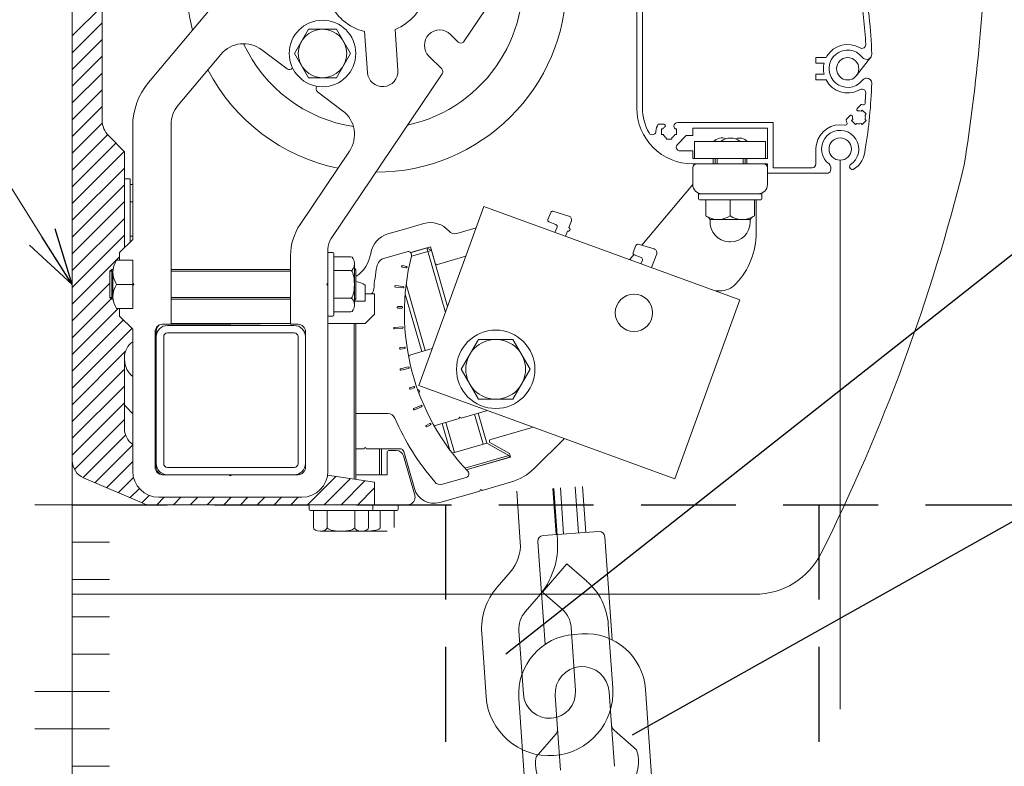
# Model space of a CAD drawing. Extents: x 0 to 1980, y 0 to 3205.
# Drawn here: x 426 to 690, y 2029 to 2229 of the extents above; entities that cross this region are included whole.
import ezdxf

# ---------------------------------------------------------------- set-up
doc = ezdxf.new("R2010")
doc.units = 0
doc.linetypes.add('HIDDEN', pattern=[9.525, 6.35, -3.175])
doc.layers.add('YKK_A1', color=4, linetype='CONTINUOUS', lineweight=30)
doc.layers.add('YKK_D', color=6, linetype='CONTINUOUS', lineweight=13)

msp = doc.modelspace()

# ---------------------------------------------------------------- linework, layer by layer
at = {"layer": 'YKK_A1', "color": 1, "linetype": 'Continuous'}
for p, q in [((440, 2224.86), (448, 2232.86)), ((440, 2220.37), (448, 2228.37)), ((440, 2215.88), (448, 2223.88)), ((440, 2211.39), (448, 2219.39)), ((440, 2206.9), (448, 2214.9)), ((440, 2202.41), (448, 2210.41)), ((440, 2197.92), (448, 2205.92)), ((440, 2193.43), (448.06, 2201.48)), ((440, 2188.94), (449.44, 2198.38)), ((440, 2184.45), (451.69, 2196.13)), ((440, 2179.96), (453.93, 2193.89)), ((440, 2175.47), (454, 2189.47)), ((440, 2170.98), (454, 2184.98)), ((440, 2166.48), (454, 2180.48)), ((440, 2161.99), (454, 2175.99)), ((440, 2157.5), (454, 2171.5)), ((440, 2153.01), (452.7, 2165.72)), ((440, 2148.52), (450.1, 2158.63)), ((440, 2144.03), (450.44, 2154.48)), ((440, 2139.54), (452.28, 2151.82)), ((440, 2135.05), (453.73, 2148.79)), ((440, 2130.56), (455.98, 2146.54)), ((440, 2126.07), (454.22, 2140.3)), ((440, 2121.58), (454, 2135.58)), ((440, 2117.09), (454, 2131.09)), ((440, 2112.6), (454, 2126.6)), ((440.61, 2108.73), (454, 2122.11)), ((442.95, 2106.57), (454.29, 2117.92)), ((446.1, 2105.23), (456.2, 2115.34)), ((449.25, 2103.89), (456.2, 2110.85)), ((452.4, 2102.55), (456.42, 2106.58)), ((503.05, 2099.32), (510.64, 2106.91)), ((507.54, 2099.32), (514.53, 2106.32)), ((512.03, 2099.32), (518.43, 2105.72)), ((455.55, 2101.21), (457.99, 2103.65)), ((516.52, 2099.32), (521, 2103.8)), ((458.7, 2099.87), (460.63, 2101.81)), ((462.64, 2099.32), (464.64, 2101.32)), ((467.13, 2099.32), (469.13, 2101.32)), ((471.62, 2099.32), (473.62, 2101.32)), ((476.11, 2099.32), (478.11, 2101.32)), ((480.6, 2099.32), (482.6, 2101.32)), ((485.09, 2099.32), (487.09, 2101.32)), ((489.58, 2099.32), (491.58, 2101.32)), ((494.07, 2099.32), (496.07, 2101.32)), ((498.56, 2099.32), (500.56, 2101.32))]:
    msp.add_line(p, q, dxfattribs=at)
at = {"layer": 'YKK_A1'}
for p, q in [((556.16, 2059.37), (743.98, 2207.56)), ((590.07, 2037.67), (743.98, 2124))]:
    msp.add_line(p, q, dxfattribs=at)
at = {"layer": 'YKK_A1', "lineweight": 9}
msp.add_line((440, 2039.32), (430, 2039.32), dxfattribs=at)
for points in [[(440, 2075.32), (440, 2332.32)], [(460.41, 2212.34), (497.25, 2256.24)], [(591.27, 2238.07), (591.27, 2205.57)], [(592.77, 2235.24), (592.77, 2205.57)], [(544.95, 2223.36), (550.93, 2232.23)], [(499.55, 2220.15), (503.3, 2226.65)], [(503.3, 2226.65), (510.81, 2226.65)], [(514.56, 2220.15), (510.81, 2226.65)], [(527.26, 2215.67), (526.5, 2226.62)], [(519.08, 2215.09), (518.32, 2226.05)], [(541.37, 2225.25), (543.41, 2223.21)], [(468.37, 2206.27), (479.82, 2219.92)], [(490.76, 2221.16), (497.57, 2216.04)], [(503.3, 2213.65), (499.55, 2220.15)], [(510.81, 2213.65), (514.56, 2220.15)], [(535.57, 2219.45), (539.01, 2216.01)], [(642, 2219.07), (639.27, 2219.07)], [(639.27, 2219.07), (639.27, 2217.57)], [(650.14, 2214.23), (653.92, 2219.1)], [(499.03, 2216.31), (498.97, 2216.23)], [(639.27, 2217.57), (641.44, 2217.57)], [(503.3, 2213.65), (510.81, 2213.65)], [(509.35, 2170.59), (539.13, 2214.74)], [(639.27, 2214.57), (641.44, 2214.57)], [(639.27, 2213.07), (639.27, 2214.57)], [(505.58, 2211.38), (505.52, 2211.3)], [(642, 2213.07), (639.27, 2213.07)], [(505.71, 2209.9), (512.45, 2204.83)], [(650.28, 2205.4), (651.38, 2206.51)], [(647.33, 2202.45), (648.44, 2203.56)], [(648.85, 2203.58), (648.68, 2203.63)], [(650.26, 2204.98), (650.21, 2205.16)], [(651.36, 2204.72), (651.65, 2205.01)], [(651.65, 2205.01), (652.71, 2203.95)], [(652.71, 2203.95), (652.42, 2203.65)], [(456.2, 2170.32), (456.2, 2200.77)], [(466.5, 2147.62), (466.5, 2201.13)], [(597.03, 2201.2), (598.61, 2201.2)], [(598.91, 2200.92), (598.82, 2201.08)], [(627.77, 2201.67), (602.23, 2201.67)], [(627.77, 2201.67), (627.77, 2189.57)], [(648.83, 2202.18), (649.12, 2202.48)], [(649.88, 2201.12), (648.83, 2202.18)], [(650.18, 2201.42), (649.88, 2201.12)], [(651.65, 2201.12), (651.36, 2201.42)], [(652.71, 2202.18), (651.65, 2201.12)], [(652.42, 2202.48), (652.71, 2202.18)], [(597.9, 2198.45), (597.9, 2199.95)], [(597.9, 2199.95), (598.33, 2199.95)], [(598.33, 2198.45), (597.9, 2198.45)], [(599.15, 2197.2), (599.15, 2197.62)], [(600.65, 2197.62), (600.65, 2197.2)], [(601.49, 2199.95), (601.9, 2199.95)], [(601.9, 2198.45), (601.49, 2198.45)], [(601.9, 2199.95), (601.9, 2198.45)], [(604.53, 2198.17), (602.13, 2195.77)], [(606.27, 2198.17), (604.53, 2198.17)], [(626.27, 2200.17), (606.27, 2200.17)], [(606.27, 2198.17), (606.27, 2200.17)], [(626.27, 2192.07), (626.27, 2200.17)], [(600.65, 2197.2), (599.15, 2197.2)], [(606.77, 2196.57), (606.77, 2192.07)], [(606.77, 2196.57), (625.77, 2196.57)], [(625.77, 2196.57), (625.77, 2192.07)], [(501.06, 2174.39), (514.26, 2193.96)], [(606.27, 2194.07), (602.84, 2194.07)], [(606.27, 2194.07), (606.27, 2192.07)], [(639.27, 2194.57), (639.27, 2190.57)], [(606.27, 2192.07), (611.77, 2192.07)], [(611.77, 2190.57), (606.27, 2190.57)], [(606.27, 2190.57), (611.77, 2190.57)], [(625.77, 2192.07), (606.77, 2192.07)], [(625.27, 2190.57), (607.27, 2190.57)], [(611.77, 2190.57), (611.77, 2192.07)], [(612.27, 2192.07), (612.27, 2190.57)], [(612.77, 2192.07), (612.77, 2190.57)], [(619.77, 2192.07), (619.77, 2190.57)], [(620.27, 2192.07), (620.27, 2190.57)], [(620.77, 2192.07), (626.27, 2192.07)], [(620.77, 2190.57), (620.77, 2192.07)], [(620.77, 2190.57), (626.27, 2190.57)], [(626.27, 2190.57), (626.27, 2188.07)], [(645.77, 2191.57), (645.77, 2044.57)], [(606.27, 2189.57), (606.27, 2185.07)], [(626.27, 2189.57), (626.27, 2185.07)], [(642.24, 2188.07), (626.27, 2188.07)], [(626.27, 2188.07), (642.24, 2188.07)], [(627.77, 2189.57), (638.27, 2189.57)], [(454, 2168.12), (454, 2186.62)], [(454, 2186.62), (455.5, 2186.62)], [(455.5, 2169.62), (455.5, 2186.62)], [(455.5, 2169.62), (455.5, 2185.06)], [(456.2, 2185.06), (455.5, 2185.06)], [(606.27, 2185.1), (592.58, 2168.79)], [(624.77, 2182.57), (607.77, 2182.57)], [(607.77, 2181.26), (607.77, 2182.57)], [(623.77, 2182.57), (608.77, 2182.57)], [(624.77, 2181.26), (624.77, 2182.57)], [(456.2, 2180.44), (455.5, 2180.44)], [(532.87, 2131.23), (550.31, 2179.16)], [(550.31, 2179.16), (618.91, 2154.2)], [(608.07, 2180.97), (624.47, 2180.97)], [(609.77, 2180.97), (609.77, 2176.67)], [(616.27, 2180.97), (616.27, 2176.67)], [(616.27, 2180.97), (616.27, 2176.67)], [(622.77, 2180.97), (622.77, 2176.67)], [(623.27, 2180.97), (623.27, 2172.19)], [(567.46, 2175.69), (568.19, 2177.59)], [(568.8, 2177.89), (573.09, 2176.63)], [(529.39, 2173.22), (534.2, 2174.6)], [(569.61, 2174.32), (567.74, 2175.04)], [(573.05, 2173.52), (573.74, 2175.31)], [(616.27, 2175.67), (610.86, 2175.67)], [(616.27, 2175.67), (621.68, 2175.67)], [(524.59, 2171.84), (529.39, 2173.22)], [(543.03, 2171.93), (548.22, 2173.42)], [(569.34, 2172.23), (569.9, 2173.67)], [(572.16, 2171.21), (572.69, 2172.59)], [(452.7, 2166.82), (456.2, 2170.32)], [(456.2, 2171.2), (455.5, 2171.2)], [(590.31, 2166.86), (591.04, 2168.76)], [(591.65, 2169.06), (595.95, 2167.8)], [(452.7, 2164.82), (452.7, 2166.82)], [(498.5, 2147.62), (498.5, 2166.01)], [(508.5, 2167.8), (508.5, 2158.62)], [(508.5, 2166.82), (508.5, 2149.82)], [(509.8, 2166.82), (508.5, 2166.82)], [(510.1, 2166.52), (510.1, 2150.12)], [(529.65, 2167.07), (523.72, 2165.37)], [(535.03, 2168.08), (530.63, 2166.82)], [(530.63, 2166.82), (531.19, 2166.97)], [(536.27, 2167.39), (530.9, 2165.85)], [(531.19, 2166.97), (535.99, 2168.35)], [(539.99, 2150.8), (535.03, 2168.08)], [(536.27, 2167.39), (535.03, 2168.08)], [(537.23, 2164.03), (535.99, 2168.35)], [(540.57, 2152.39), (536.27, 2167.39)], [(590.47, 2166.28), (589.36, 2164.95)], [(592.46, 2165.49), (590.6, 2166.21)], [(595.19, 2162.83), (596.6, 2166.48)], [(451.9, 2164.82), (456.2, 2164.82)], [(456.2, 2164.82), (452.7, 2164.82)], [(456.2, 2158.62), (456.2, 2164.82)], [(456.2, 2151.82), (456.2, 2164.82)], [(510.1, 2165.71), (510.1, 2150.93)], [(514.6, 2165.71), (510.1, 2165.71)], [(515.6, 2152.78), (515.6, 2163.87)], [(529.55, 2163.13), (528.47, 2163.34)], [(537.85, 2163.68), (545.47, 2165.87)], [(592.37, 2163.86), (592.75, 2164.84)], [(450.1, 2161.82), (450.6, 2162.32)], [(450.1, 2154.82), (450.1, 2161.82)], [(450.1, 2161.82), (450.9, 2161.82)], [(450.6, 2154.32), (450.6, 2162.32)], [(450.6, 2162.32), (450.95, 2162.32)], [(450.9, 2155.07), (450.9, 2161.57)], [(466.5, 2162.32), (498.5, 2162.32)], [(466.5, 2161.82), (498.5, 2161.82)], [(514.6, 2162.02), (510.1, 2162.02)], [(515.6, 2162.62), (516, 2162.22)], [(515.6, 2162.22), (516, 2162.22)], [(516, 2162.22), (516, 2154.42)], [(529.47, 2162.73), (528.4, 2162.95)], [(451.9, 2158.32), (456.2, 2158.32)], [(456.2, 2151.82), (456.2, 2158.02)], [(508.5, 2158.02), (508.5, 2108.32)], [(518.5, 2158.12), (518.5, 2153.82)], [(529.48, 2158.4), (534.6, 2140.57)], [(518.5, 2155.82), (518.5, 2153.82)], [(518.5, 2155.82), (521, 2155.82)], [(521, 2155.82), (521, 2150.32)], [(528.66, 2157.37), (526.57, 2157.6)], [(528.7, 2157.77), (526.62, 2158)], [(529.21, 2155.73), (533.63, 2140.3)], [(613.44, 2156.57), (612.4, 2156.57)], [(450.1, 2154.82), (450.9, 2154.82)], [(450.1, 2154.82), (450.6, 2154.32)], [(450.6, 2154.32), (450.95, 2154.32)], [(466.5, 2154.82), (498.5, 2154.82)], [(466.5, 2154.32), (498.5, 2154.32)], [(514.6, 2154.63), (510.1, 2154.63)], [(515.6, 2154.42), (516, 2154.42)], [(515.6, 2154.02), (516, 2154.42)], [(515.6, 2153.82), (518.5, 2153.82)], [(618.91, 2154.2), (601.47, 2106.27)], [(451.9, 2151.82), (456.2, 2151.82)], [(456.2, 2151.82), (452.7, 2151.82)], [(452.7, 2151.82), (452.7, 2149.82)], [(514.6, 2150.93), (510.1, 2150.93)], [(521, 2150.32), (518.5, 2147.82)], [(528.31, 2151.96), (527.21, 2151.98)], [(528.32, 2152.35), (527.22, 2152.38)], [(452.7, 2149.82), (456.2, 2146.32)], [(464.2, 2147.62), (466.5, 2147.62)], [(498.5, 2147.82), (466.5, 2147.82)], [(498.5, 2147.82), (466.5, 2147.82)], [(498.5, 2147.34), (466.5, 2147.68)], [(500.5, 2147.62), (498.5, 2147.62)], [(509.8, 2149.82), (508.5, 2149.82)], [(508.5, 2147.82), (518.5, 2147.82)], [(515.5, 2147.82), (515.5, 2106.17)], [(516, 2147.82), (516, 2106.09)], [(456.2, 2108.32), (456.2, 2146.32)], [(462.2, 2109.32), (462.2, 2145.62)], [(462.5, 2145.82), (462.5, 2143.82)], [(465.5, 2147.32), (499.5, 2147.32)], [(465.5, 2145.32), (499.5, 2145.32)], [(502.5, 2145.62), (502.5, 2109.32)], [(528.42, 2146.93), (526.32, 2146.8)], [(528.44, 2146.53), (526.35, 2146.4)], [(462.2, 2143.82), (462.5, 2143.82)], [(462.5, 2110.32), (462.5, 2144.32)], [(464.5, 2110.32), (464.5, 2144.32)], [(500.5, 2144.32), (500.5, 2110.32)], [(502.5, 2144.32), (502.5, 2110.32)], [(544.22, 2135.58), (548.84, 2143.58)], [(548.84, 2143.58), (558.07, 2143.58)], [(562.69, 2135.58), (558.07, 2143.58)], [(528.98, 2141.53), (527.89, 2141.37)], [(529.04, 2141.14), (527.95, 2140.97)], [(536.46, 2141.11), (530.75, 2139.47)], [(454, 2138.82), (454, 2119.62)], [(530.01, 2136.21), (527.97, 2135.71)], [(530.11, 2135.82), (528.06, 2135.32)], [(548.84, 2127.58), (544.22, 2135.58)], [(558.07, 2127.58), (562.69, 2135.58)], [(531.51, 2130.99), (530.46, 2130.64)], [(531.63, 2130.61), (530.59, 2130.26)], [(601.47, 2106.27), (532.87, 2131.23)], [(558.07, 2127.58), (548.84, 2127.58)], [(454.4, 2125.57), (456.2, 2123.63)], [(533.45, 2125.92), (531.53, 2125.08)], [(533.61, 2125.56), (531.69, 2124.71)], [(551.26, 2124.55), (544.24, 2122.53)], [(551.07, 2115.77), (548.76, 2123.83)], [(516, 2123.7), (524.6, 2123.7)], [(543.66, 2122.37), (536.96, 2120.44)], [(540.11, 2121.35), (542.42, 2113.29)], [(550.11, 2115.5), (547.8, 2123.55)], [(535.83, 2121.05), (534.86, 2120.51)], [(536.02, 2120.69), (535.05, 2120.17)], [(539.15, 2121.07), (541.19, 2113.95)], [(552.13, 2116.8), (563.54, 2120.08)], [(552.03, 2115.89), (557.15, 2113.05)], [(563.77, 2109.03), (571.92, 2117.03)], [(516, 2114.3), (518.2, 2114.3)], [(518.79, 2114.3), (527.85, 2114.3)], [(522.34, 2107.32), (522.34, 2114.3)], [(522.84, 2107.32), (522.84, 2114.3)], [(524.34, 2113.32), (524.34, 2107.32)], [(524.84, 2113.82), (526.83, 2113.82)], [(528.81, 2113.58), (531.66, 2103.65)], [(551.07, 2115.77), (541.82, 2113.12)], [(551.07, 2115.77), (557.01, 2112.48)], [(462.5, 2111.82), (462.2, 2111.99)], [(462.5, 2111.82), (462.5, 2109.32)], [(528.76, 2112.37), (531.77, 2101.87)], [(557.01, 2112.48), (545.21, 2109.1)], [(545.59, 2108.69), (557.43, 2112.08)], [(557.14, 2112), (545.59, 2108.69)], [(557.01, 2112.48), (557.14, 2112)], [(557.43, 2112.08), (557.15, 2113.05)], [(440, 2099.32), (440, 2109.32)], [(499.5, 2109.32), (465.5, 2109.32)], [(482.05, 2107.32), (464.2, 2107.32)], [(499.5, 2107.32), (465.5, 2107.32)], [(500.5, 2107.32), (482.65, 2107.32)], [(516, 2107.32), (524.34, 2107.32)], [(539.2, 2104.79), (545.55, 2106.6)], [(557.39, 2105.31), (549.8, 2103.13)], [(538.46, 2099.88), (549.23, 2102.97)], [(559.08, 2102.97), (560.04, 2089.24)], [(568.78, 2103.65), (569.64, 2091.32)], [(569.05, 2103.67), (570.01, 2089.94)], [(570.78, 2103.79), (571.63, 2091.46)], [(574.76, 2104.07), (575.63, 2091.74)], [(576.76, 2104.21), (577.62, 2091.88)], [(501.5, 2101.32), (463.2, 2101.32)], [(500.5, 2101.32), (486.5, 2101.32)], [(440, 2099.32), (430, 2099.32)], [(440, 2099.32), (440, 1099.32)], [(440, 2099.32), (450, 2099.32)], [(520.5, 2099.32), (503.5, 2099.32)], [(503.5, 2098.02), (503.5, 2099.32)], [(520.2, 2097.72), (503.8, 2097.72)], [(504.61, 2093.22), (504.61, 2097.72)], [(519.39, 2097.72), (504.61, 2097.72)], [(508.3, 2093.22), (508.3, 2097.72)], [(515.69, 2093.22), (515.69, 2097.72)], [(519.39, 2093.22), (519.39, 2097.72)], [(526.23, 2097.72), (519.39, 2097.72)], [(527.04, 2097.72), (519.39, 2097.72)], [(520.5, 2098.02), (520.5, 2099.32)], [(527.34, 2099.32), (520.5, 2099.32)], [(520.5, 2099.32), (529.84, 2099.32)], [(522.53, 2093.22), (522.53, 2097.72)], [(526.23, 2093.22), (526.23, 2097.72)], [(527.34, 2098.02), (527.34, 2099.32)], [(506.46, 2092.22), (508.3, 2092.22)], [(508.3, 2092.22), (515.69, 2092.22)], [(515.69, 2092.22), (517.54, 2092.22)], [(517.54, 2092.22), (522.53, 2092.22)], [(522.53, 2092.22), (524.38, 2092.22)], [(581.11, 2092.12), (566.15, 2091.08)], [(564.76, 2089.48), (566.69, 2061.9)], [(582.71, 2090.73), (584.64, 2063.15)], [(450, 2089.32), (440, 2089.32)], [(565.98, 2075.93), (572.54, 2083.48)], [(577.88, 2078.83), (572.54, 2083.48)], [(450, 2079.32), (440, 2079.32)], [(557.37, 2081.26), (553.84, 2077.21)], [(622.82, 2075.32), (440, 2075.32)], [(564.91, 2074.7), (561.39, 2070.64)], [(571.32, 2071.29), (565.98, 2075.93)], [(450, 2069.32), (440, 2069.32)], [(573.65, 2066.54), (574.84, 2049.58)], [(583.63, 2067.24), (584.82, 2050.28)], [(549.71, 2064.87), (550.9, 2047.9)], [(559.69, 2065.56), (560.88, 2048.6)], [(576.51, 2064.73), (574.52, 2064.59)], [(450, 2059.32), (440, 2059.32)], [(593.59, 2049.89), (595.3, 2025.45)], [(440, 2049.32), (430, 2049.32)], [(450, 2049.32), (440, 2049.32)], [(559.67, 2047.52), (561.38, 2023.08)], [(569.4, 2048.2), (570.02, 2039.3)], [(583.86, 2049.21), (584.49, 2040.31)], [(450, 2039.32), (440, 2039.32)], [(585.26, 2029.26), (584.49, 2040.31)], [(569.53, 2037.85), (564.28, 2031.8)], [(570.79, 2028.25), (570.02, 2039.3)], [(585.17, 2038.94), (591.21, 2033.69)], [(450, 2029.32), (440, 2029.32)]]:
    msp.add_lwpolyline(points, dxfattribs=at)
at = {"layer": 'YKK_A1', "color": 1, "lineweight": 9}
for points in [[(440, 2307.32), (440, 2111.13)], [(448, 2293.04), (448, 2202.31)], [(454, 2193.82), (449.76, 2198.07)], [(454, 2193.82), (454, 2168.12)], [(443.04, 2106.53), (460, 2099.32)], [(521, 2105.32), (508.42, 2107.26)], [(521, 2105.32), (521, 2099.32)], [(460, 2099.32), (521, 2099.32)]]:
    msp.add_lwpolyline(points, dxfattribs=at)
at = {"layer": 'YKK_A1', "linetype": 'HIDDEN', "ltscale": 4}
for points in [[(440, 2099.32), (1440, 2099.32)], [(540, 2099.32), (540, 1099.32)], [(640, 2099.32), (640, 1099.32)]]:
    msp.add_lwpolyline(points, dxfattribs=at)
at = {"layer": 'YKK_A1', "lineweight": 9}
for points, knots in [([(521.35, 2188.37), (549.49, 2188.29), (572.37, 2211.03), (572.45, 2239.17), (572.53, 2267.31), (549.79, 2290.19), (521.65, 2290.27), (493.51, 2290.35), (470.63, 2267.61), (470.55, 2239.47), (470.54, 2235.06), (471.1, 2230.67), (472.21, 2226.4)], [0, 0, 0, 0, 1, 1, 1, 2, 2, 2, 3, 3, 3, 4, 4, 4, 4]), ([(529.85, 2200.97), (551.03, 2205.58), (564.46, 2226.49), (559.85, 2247.67), (555.24, 2268.85), (534.33, 2282.28), (513.15, 2277.67), (494.77, 2273.67), (481.81, 2257.19), (482.26, 2238.38)], [0, 0, 0, 0, 1, 1, 1, 2, 2, 2, 3, 3, 3, 3]), ([(515.96, 2220.15), (515.96, 2225.07), (511.97, 2229.05), (507.06, 2229.05), (502.14, 2229.05), (498.15, 2225.07), (498.15, 2220.15), (498.15, 2215.24), (502.14, 2211.26), (507.06, 2211.26), (511.97, 2211.26), (515.96, 2215.24), (515.96, 2220.15), (515.96, 2220.15), (515.96, 2220.15), (515.96, 2220.15)], [0, 0, 0, 0, 1, 1, 1, 2, 2, 2, 3, 3, 3, 4, 4, 4, 5, 5, 5, 5]), ([(513.56, 2220.15), (513.56, 2223.74), (510.65, 2226.65), (507.06, 2226.65), (503.47, 2226.65), (500.56, 2223.74), (500.56, 2220.15), (500.56, 2216.57), (503.47, 2213.65), (507.06, 2213.65), (510.65, 2213.65), (513.56, 2216.57), (513.56, 2220.15), (513.56, 2220.15), (513.56, 2220.15), (513.56, 2220.15)], [0, 0, 0, 0, 1, 1, 1, 2, 2, 2, 3, 3, 3, 4, 4, 4, 5, 5, 5, 5]), ([(541.37, 2225.25), (539.77, 2226.85), (537.17, 2226.85), (535.57, 2225.25), (533.97, 2223.65), (533.97, 2221.05), (535.57, 2219.45)], [0, 0, 0, 0, 1, 1, 1, 2, 2, 2, 2]), ([(543.41, 2223.21), (543.8, 2222.82), (544.44, 2222.82), (544.83, 2223.21), (544.87, 2223.26), (544.91, 2223.3), (544.95, 2223.36)], [0, 0, 0, 0, 1, 1, 1, 2, 2, 2, 2]), ([(651.1, 2221.65), (648.01, 2223.49), (644.02, 2222.48), (642.19, 2219.39), (642.12, 2219.29), (642.06, 2219.18), (642, 2219.07)], [0, 0, 0, 0, 1, 1, 1, 2, 2, 2, 2]), ([(651.67, 2219.2), (649.94, 2221.35), (646.79, 2221.69), (644.64, 2219.97), (642.49, 2218.24), (642.14, 2215.09), (643.87, 2212.94), (645.6, 2210.78), (648.75, 2210.44), (650.9, 2212.17), (651.18, 2212.4), (651.44, 2212.65), (651.67, 2212.94)], [0, 0, 0, 0, 1, 1, 1, 2, 2, 2, 3, 3, 3, 4, 4, 4, 4]), ([(651.1, 2221.65), (651.57, 2221.37), (652.18, 2221.53), (652.47, 2222), (652.57, 2222.17), (652.62, 2222.37), (652.61, 2222.56)], [0, 0, 0, 0, 1, 1, 1, 2, 2, 2, 2]), ([(650.77, 2216.07), (650.77, 2217.73), (649.43, 2219.07), (647.77, 2219.07), (646.11, 2219.07), (644.77, 2217.73), (644.77, 2216.07), (644.77, 2214.41), (646.11, 2213.07), (647.77, 2213.07), (649.43, 2213.07), (650.77, 2214.41), (650.77, 2216.07), (650.77, 2216.07), (650.77, 2216.07), (650.77, 2216.07)], [0, 0, 0, 0, 1, 1, 1, 2, 2, 2, 3, 3, 3, 4, 4, 4, 5, 5, 5, 5]), ([(651.67, 2219.2), (652.08, 2218.55), (652.94, 2218.37), (653.58, 2218.78), (653.98, 2219.04), (654.22, 2219.49), (654.21, 2219.96)], [0, 0, 0, 0, 1, 1, 1, 2, 2, 2, 2]), ([(519.08, 2215.09), (519.24, 2212.83), (521.2, 2211.13), (523.46, 2211.29), (525.72, 2211.45), (527.42, 2213.41), (527.26, 2215.67)], [0, 0, 0, 0, 1, 1, 1, 2, 2, 2, 2]), ([(654.21, 2212.17), (654.22, 2212.93), (653.62, 2213.56), (652.85, 2213.57), (652.37, 2213.58), (651.93, 2213.34), (651.67, 2212.94)], [0, 0, 0, 0, 1, 1, 1, 2, 2, 2, 2]), ([(642, 2213.07), (643.66, 2209.88), (647.58, 2208.64), (650.77, 2210.3), (650.88, 2210.36), (650.99, 2210.42), (651.1, 2210.48)], [0, 0, 0, 0, 1, 1, 1, 2, 2, 2, 2]), ([(652.61, 2209.57), (652.63, 2210.12), (652.21, 2210.59), (651.66, 2210.62), (651.46, 2210.63), (651.26, 2210.58), (651.1, 2210.48)], [0, 0, 0, 0, 1, 1, 1, 2, 2, 2, 2]), ([(651.79, 2206.41), (652.06, 2206.33), (652.34, 2206.48), (652.42, 2206.74), (652.43, 2206.78), (652.44, 2206.82), (652.44, 2206.86)], [0, 0, 0, 0, 1, 1, 1, 2, 2, 2, 2]), ([(602.23, 2201.67), (601.68, 2201.67), (601.23, 2201.22), (601.23, 2200.67), (601.23, 2200.48), (601.29, 2200.3), (601.39, 2200.14)], [0, 0, 0, 0, 1, 1, 1, 2, 2, 2, 2]), ([(647.02, 2200.94), (643.5, 2201.64), (640.08, 2199.34), (639.39, 2195.82), (639.31, 2195.4), (639.27, 2194.99), (639.27, 2194.57)], [0, 0, 0, 0, 1, 1, 1, 2, 2, 2, 2]), ([(648.44, 2190.34), (650.78, 2191.82), (651.47, 2194.91), (649.99, 2197.24), (648.52, 2199.58), (645.43, 2200.27), (643.1, 2198.79), (640.76, 2197.32), (640.07, 2194.23), (641.54, 2191.89), (641.87, 2191.38), (642.28, 2190.93), (642.77, 2190.57)], [0, 0, 0, 0, 1, 1, 1, 2, 2, 2, 3, 3, 3, 4, 4, 4, 4]), ([(647.02, 2200.94), (647.29, 2200.89), (647.56, 2201.07), (647.61, 2201.34), (647.63, 2201.44), (647.62, 2201.55), (647.57, 2201.64)], [0, 0, 0, 0, 1, 1, 1, 2, 2, 2, 2]), ([(594.54, 2198.88), (594.81, 2198.4), (595.42, 2198.24), (595.9, 2198.51), (596.21, 2198.68), (596.4, 2198.99), (596.41, 2199.34)], [0, 0, 0, 0, 1, 1, 1, 2, 2, 2, 2]), ([(602.13, 2195.77), (601.74, 2195.38), (601.74, 2194.75), (602.13, 2194.36), (602.32, 2194.17), (602.58, 2194.07), (602.84, 2194.07)], [0, 0, 0, 0, 1, 1, 1, 2, 2, 2, 2]), ([(648.77, 2194.57), (648.77, 2196.23), (647.43, 2197.57), (645.77, 2197.57), (644.11, 2197.57), (642.77, 2196.23), (642.77, 2194.57), (642.77, 2192.91), (644.11, 2191.57), (645.77, 2191.57), (647.43, 2191.57), (648.77, 2192.91), (648.77, 2194.57), (648.77, 2194.57), (648.77, 2194.57), (648.77, 2194.57)], [0, 0, 0, 0, 1, 1, 1, 2, 2, 2, 3, 3, 3, 4, 4, 4, 5, 5, 5, 5]), ([(648.44, 2190.34), (648.18, 2189.99), (648.25, 2189.49), (648.6, 2189.23), (648.79, 2189.08), (649.03, 2189.03), (649.26, 2189.08)], [0, 0, 0, 0, 1, 1, 1, 2, 2, 2, 2]), ([(573.74, 2175.31), (573.94, 2175.82), (573.69, 2176.4), (573.17, 2176.6), (573.15, 2176.61), (573.12, 2176.62), (573.09, 2176.63)], [0, 0, 0, 0, 1, 1, 1, 2, 2, 2, 2]), ([(610.89, 2175.37), (610.71, 2172.4), (612.98, 2169.85), (615.96, 2169.68), (616.06, 2169.67), (616.17, 2169.67), (616.27, 2169.67)], [0, 0, 0, 0, 1, 1, 1, 2, 2, 2, 2]), ([(616.27, 2169.67), (619.25, 2169.67), (621.66, 2172.08), (621.66, 2175.06), (621.66, 2175.16), (621.66, 2175.27), (621.65, 2175.37)], [0, 0, 0, 0, 1, 1, 1, 2, 2, 2, 2]), ([(572.69, 2172.59), (572.95, 2172.49), (573.24, 2172.62), (573.34, 2172.88), (573.44, 2173.14), (573.31, 2173.42), (573.05, 2173.52)], [0, 0, 0, 0, 1, 1, 1, 2, 2, 2, 2]), ([(530.9, 2165.86), (531.03, 2166.4), (530.71, 2166.94), (530.17, 2167.08), (530, 2167.12), (529.82, 2167.12), (529.65, 2167.07)], [0, 0, 0, 0, 1, 1, 1, 2, 2, 2, 2]), ([(596.6, 2166.48), (596.79, 2166.99), (596.54, 2167.57), (596.03, 2167.77), (596, 2167.78), (595.97, 2167.79), (595.95, 2167.8)], [0, 0, 0, 0, 1, 1, 1, 2, 2, 2, 2]), ([(514.6, 2162.02), (515.15, 2162.02), (515.6, 2162.84), (515.6, 2163.87), (515.6, 2164.89), (515.15, 2165.71), (514.6, 2165.71)], [0, 0, 0, 0, 1, 1, 1, 2, 2, 2, 2]), ([(528.47, 2163.34), (528.37, 2163.37), (528.26, 2163.3), (528.24, 2163.19), (528.22, 2163.08), (528.29, 2162.98), (528.4, 2162.95)], [0, 0, 0, 0, 1, 1, 1, 2, 2, 2, 2]), ([(514.6, 2154.63), (515.15, 2154.63), (515.6, 2156.28), (515.6, 2158.32), (515.6, 2160.36), (515.15, 2162.02), (514.6, 2162.02)], [0, 0, 0, 0, 1, 1, 1, 2, 2, 2, 2]), ([(529.47, 2162.73), (529.58, 2162.71), (529.69, 2162.78), (529.71, 2162.89), (529.73, 2163), (529.66, 2163.1), (529.55, 2163.13)], [0, 0, 0, 0, 1, 1, 1, 2, 2, 2, 2]), ([(456.2, 2158.02), (456.37, 2158.02), (456.5, 2158.15), (456.5, 2158.32), (456.5, 2158.49), (456.37, 2158.62), (456.2, 2158.62)], [0, 0, 0, 0, 1, 1, 1, 2, 2, 2, 2]), ([(508.5, 2158.62), (508.33, 2158.62), (508.2, 2158.49), (508.2, 2158.32), (508.2, 2158.15), (508.33, 2158.02), (508.5, 2158.02)], [0, 0, 0, 0, 1, 1, 1, 2, 2, 2, 2]), ([(526.62, 2158), (526.51, 2158.01), (526.41, 2157.93), (526.4, 2157.82), (526.38, 2157.71), (526.46, 2157.62), (526.57, 2157.6)], [0, 0, 0, 0, 1, 1, 1, 2, 2, 2, 2]), ([(528.66, 2157.37), (528.77, 2157.36), (528.87, 2157.44), (528.88, 2157.55), (528.89, 2157.65), (528.81, 2157.76), (528.7, 2157.77)], [0, 0, 0, 0, 1, 1, 1, 2, 2, 2, 2]), ([(595.5, 2150.7), (595.5, 2153.46), (593.26, 2155.7), (590.5, 2155.7), (587.74, 2155.7), (585.5, 2153.46), (585.5, 2150.7), (585.5, 2147.94), (587.74, 2145.7), (590.5, 2145.7), (593.26, 2145.7), (595.5, 2147.94), (595.5, 2150.7), (595.5, 2150.7), (595.5, 2150.7), (595.5, 2150.7)], [0, 0, 0, 0, 1, 1, 1, 2, 2, 2, 3, 3, 3, 4, 4, 4, 5, 5, 5, 5]), ([(514.6, 2150.93), (515.15, 2150.93), (515.6, 2151.76), (515.6, 2152.78), (515.6, 2153.8), (515.15, 2154.63), (514.6, 2154.63)], [0, 0, 0, 0, 1, 1, 1, 2, 2, 2, 2]), ([(527.22, 2152.38), (527.11, 2152.38), (527.02, 2152.3), (527.02, 2152.19), (527.01, 2152.08), (527.1, 2151.98), (527.21, 2151.98)], [0, 0, 0, 0, 1, 1, 1, 2, 2, 2, 2]), ([(528.31, 2151.96), (528.42, 2151.95), (528.51, 2152.04), (528.52, 2152.15), (528.52, 2152.26), (528.43, 2152.35), (528.32, 2152.35)], [0, 0, 0, 0, 1, 1, 1, 2, 2, 2, 2]), ([(526.32, 2146.8), (526.21, 2146.79), (526.13, 2146.69), (526.13, 2146.58), (526.14, 2146.48), (526.23, 2146.39), (526.35, 2146.4)], [0, 0, 0, 0, 1, 1, 1, 2, 2, 2, 2]), ([(528.44, 2146.53), (528.55, 2146.54), (528.63, 2146.63), (528.63, 2146.74), (528.62, 2146.85), (528.53, 2146.94), (528.42, 2146.93)], [0, 0, 0, 0, 1, 1, 1, 2, 2, 2, 2]), ([(563.96, 2135.58), (563.96, 2141.38), (559.26, 2146.08), (553.46, 2146.08), (547.66, 2146.08), (542.96, 2141.38), (542.96, 2135.58), (542.96, 2129.78), (547.66, 2125.08), (553.46, 2125.08), (559.26, 2125.08), (563.96, 2129.78), (563.96, 2135.58), (563.96, 2135.58), (563.96, 2135.58), (563.96, 2135.58)], [0, 0, 0, 0, 1, 1, 1, 2, 2, 2, 3, 3, 3, 4, 4, 4, 5, 5, 5, 5]), ([(561.46, 2135.58), (561.46, 2140), (557.87, 2143.58), (553.46, 2143.58), (549.04, 2143.58), (545.46, 2140), (545.46, 2135.58), (545.46, 2131.16), (549.04, 2127.58), (553.46, 2127.58), (557.87, 2127.58), (561.46, 2131.16), (561.46, 2135.58), (561.46, 2135.58), (561.46, 2135.58), (561.46, 2135.58)], [0, 0, 0, 0, 1, 1, 1, 2, 2, 2, 3, 3, 3, 4, 4, 4, 5, 5, 5, 5]), ([(527.89, 2141.37), (527.78, 2141.35), (527.71, 2141.25), (527.72, 2141.14), (527.74, 2141.03), (527.84, 2140.96), (527.95, 2140.97)], [0, 0, 0, 0, 1, 1, 1, 2, 2, 2, 2]), ([(529.04, 2141.14), (529.15, 2141.15), (529.22, 2141.26), (529.21, 2141.37), (529.19, 2141.48), (529.09, 2141.55), (528.98, 2141.53)], [0, 0, 0, 0, 1, 1, 1, 2, 2, 2, 2]), ([(527.97, 2135.71), (527.87, 2135.69), (527.8, 2135.58), (527.83, 2135.47), (527.85, 2135.36), (527.96, 2135.3), (528.06, 2135.32)], [0, 0, 0, 0, 1, 1, 1, 2, 2, 2, 2]), ([(530.11, 2135.82), (530.21, 2135.84), (530.28, 2135.95), (530.26, 2136.06), (530.23, 2136.17), (530.12, 2136.23), (530.01, 2136.21)], [0, 0, 0, 0, 1, 1, 1, 2, 2, 2, 2]), ([(530.46, 2130.64), (530.36, 2130.6), (530.3, 2130.49), (530.34, 2130.39), (530.37, 2130.28), (530.49, 2130.23), (530.59, 2130.26)], [0, 0, 0, 0, 1, 1, 1, 2, 2, 2, 2]), ([(531.63, 2130.61), (531.74, 2130.65), (531.79, 2130.76), (531.76, 2130.87), (531.72, 2130.97), (531.61, 2131.03), (531.51, 2130.99)], [0, 0, 0, 0, 1, 1, 1, 2, 2, 2, 2]), ([(532.88, 2129.21), (533.08, 2129.4), (533.1, 2129.71), (532.92, 2129.92), (532.82, 2130.02), (532.7, 2130.08), (532.56, 2130.08)], [0, 0, 0, 0, 1, 1, 1, 2, 2, 2, 2]), ([(531.53, 2125.08), (531.42, 2125.04), (531.38, 2124.92), (531.42, 2124.82), (531.47, 2124.72), (531.58, 2124.67), (531.69, 2124.71)], [0, 0, 0, 0, 1, 1, 1, 2, 2, 2, 2]), ([(533.61, 2125.56), (533.71, 2125.6), (533.76, 2125.72), (533.71, 2125.82), (533.67, 2125.92), (533.55, 2125.97), (533.45, 2125.92)], [0, 0, 0, 0, 1, 1, 1, 2, 2, 2, 2]), ([(536.02, 2120.69), (536.12, 2120.74), (536.15, 2120.87), (536.1, 2120.96), (536.04, 2121.06), (535.92, 2121.1), (535.83, 2121.05)], [0, 0, 0, 0, 1, 1, 1, 2, 2, 2, 2]), ([(544.24, 2122.53), (544.19, 2122.69), (544.03, 2122.78), (543.87, 2122.74), (543.71, 2122.69), (543.62, 2122.53), (543.66, 2122.37)], [0, 0, 0, 0, 1, 1, 1, 2, 2, 2, 2]), ([(534.86, 2120.51), (534.76, 2120.46), (534.73, 2120.34), (534.78, 2120.24), (534.83, 2120.15), (534.96, 2120.11), (535.05, 2120.17)], [0, 0, 0, 0, 1, 1, 1, 2, 2, 2, 2]), ([(552.13, 2116.8), (551.87, 2116.73), (551.71, 2116.45), (551.79, 2116.19), (551.83, 2116.06), (551.91, 2115.95), (552.03, 2115.89)], [0, 0, 0, 0, 1, 1, 1, 2, 2, 2, 2]), ([(518.79, 2114.3), (518.79, 2114.47), (518.66, 2114.6), (518.49, 2114.6), (518.33, 2114.6), (518.2, 2114.47), (518.2, 2114.3)], [0, 0, 0, 0, 1, 1, 1, 2, 2, 2, 2]), ([(545.55, 2106.6), (546.08, 2106.76), (546.38, 2107.31), (546.23, 2107.84), (546.19, 2108), (546.11, 2108.14), (545.99, 2108.26)], [0, 0, 0, 0, 1, 1, 1, 2, 2, 2, 2]), ([(482.05, 2107.32), (482.05, 2107.15), (482.19, 2107.02), (482.35, 2107.02), (482.51, 2107.02), (482.65, 2107.15), (482.65, 2107.32)], [0, 0, 0, 0, 1, 1, 1, 2, 2, 2, 2]), ([(549.8, 2103.13), (549.76, 2103.29), (549.59, 2103.38), (549.43, 2103.34), (549.28, 2103.29), (549.18, 2103.12), (549.23, 2102.97)], [0, 0, 0, 0, 1, 1, 1, 2, 2, 2, 2]), ([(529.84, 2099.32), (530.95, 2099.32), (531.84, 2100.21), (531.84, 2101.32), (531.84, 2101.51), (531.82, 2101.69), (531.77, 2101.87)], [0, 0, 0, 0, 1, 1, 1, 2, 2, 2, 2]), ([(504.61, 2093.22), (504.61, 2092.67), (505.44, 2092.22), (506.46, 2092.22), (507.48, 2092.22), (508.3, 2092.67), (508.3, 2093.22)], [0, 0, 0, 0, 1, 1, 1, 2, 2, 2, 2]), ([(508.3, 2093.22), (508.3, 2092.67), (509.96, 2092.22), (512, 2092.22), (514.04, 2092.22), (515.69, 2092.67), (515.69, 2093.22)], [0, 0, 0, 0, 1, 1, 1, 2, 2, 2, 2]), ([(515.69, 2093.22), (515.69, 2092.67), (516.52, 2092.22), (517.54, 2092.22), (518.56, 2092.22), (519.39, 2092.67), (519.39, 2093.22)], [0, 0, 0, 0, 1, 1, 1, 2, 2, 2, 2]), ([(517.95, 2092.25), (519.93, 2092.12), (521.94, 2092.44), (522.43, 2092.98), (522.5, 2093.06), (522.53, 2093.14), (522.53, 2093.22)], [0, 0, 0, 0, 1, 1, 1, 2, 2, 2, 2]), ([(583.86, 2049.21), (583.58, 2053.2), (580.12, 2056.22), (576.12, 2055.94), (572.13, 2055.65), (569.12, 2052.19), (569.4, 2048.2)], [0, 0, 0, 0, 1, 1, 1, 2, 2, 2, 2]), ([(550.9, 2047.9), (551.55, 2038.54), (559.68, 2031.48), (569.04, 2032.14), (578.41, 2032.79), (585.47, 2040.91), (584.82, 2050.28)], [0, 0, 0, 0, 1, 1, 1, 2, 2, 2, 2]), ([(560.88, 2048.6), (561.15, 2044.75), (564.49, 2041.84), (568.35, 2042.11), (572.2, 2042.38), (575.11, 2045.73), (574.84, 2049.58)], [0, 0, 0, 0, 1, 1, 1, 2, 2, 2, 2]), ([(564.28, 2031.8), (563.29, 2026.19), (567.03, 2020.85), (572.63, 2019.85), (573.46, 2019.71), (574.31, 2019.66), (575.15, 2019.72)], [0, 0, 0, 0, 1, 1, 1, 2, 2, 2, 2]), ([(582.13, 2020.21), (587.81, 2020.61), (592.09, 2025.53), (591.69, 2031.21), (591.63, 2032.05), (591.47, 2032.88), (591.21, 2033.69)], [0, 0, 0, 0, 1, 1, 1, 2, 2, 2, 2])]:
    msp.add_open_spline(points, degree=3, knots=knots, dxfattribs=at)
for points in [[(679, 2190.32), (682.46, 2212.16), (684.46, 2234.21), (685, 2256.32)], [(654.21, 2219.96), (654.01, 2226.69), (653.29, 2233.38), (652.05, 2239.99)], [(526.5, 2226.62), (530.65, 2228.25), (533.74, 2231.81), (534.78, 2236.14)], [(652.61, 2222.56), (652.36, 2227.37), (651.85, 2232.17), (651.06, 2236.93)], [(508.8, 2234.32), (510.43, 2230.18), (513.98, 2227.08), (518.32, 2226.05)], [(490.76, 2221.16), (487.37, 2223.73), (482.56, 2223.17), (479.82, 2219.92)], [(485.91, 2222.77), (491.42, 2210.93), (502.45, 2202.6), (515.35, 2200.56)], [(497.57, 2216.04), (498.01, 2215.7), (498.63, 2215.79), (498.97, 2216.23)], [(641.44, 2217.57), (641.21, 2216.58), (641.21, 2215.55), (641.44, 2214.57)], [(476.33, 2215.75), (483.41, 2202.19), (496.21, 2192.51), (511.2, 2189.42)], [(539.13, 2214.74), (539.4, 2215.14), (539.35, 2215.67), (539.01, 2216.01)], [(460.41, 2212.34), (457.69, 2209.1), (456.2, 2205), (456.2, 2200.77)], [(505.52, 2211.3), (505.18, 2210.86), (505.27, 2210.23), (505.71, 2209.9)], [(652.48, 2194.57), (653.46, 2200.39), (654.03, 2206.27), (654.21, 2212.17)], [(652.44, 2206.86), (652.51, 2207.76), (652.56, 2208.67), (652.61, 2209.57)], [(468.37, 2206.27), (467.16, 2204.83), (466.5, 2203.01), (466.5, 2201.13)], [(591.27, 2205.57), (591.27, 2197.28), (597.99, 2190.57), (606.27, 2190.57)], [(592.77, 2205.57), (592.77, 2203.23), (593.38, 2200.92), (594.54, 2198.88)], [(651.79, 2206.41), (651.66, 2206.46), (651.53, 2206.49), (651.38, 2206.51)], [(514.26, 2193.96), (516.64, 2197.49), (515.85, 2202.26), (512.45, 2204.83)], [(648.68, 2203.63), (648.59, 2203.65), (648.5, 2203.62), (648.44, 2203.56)], [(649.04, 2203.3), (649.05, 2203.43), (648.97, 2203.55), (648.85, 2203.58)], [(649.04, 2203.3), (649, 2203.03), (649.03, 2202.74), (649.12, 2202.48)], [(650.28, 2205.4), (650.21, 2205.33), (650.19, 2205.24), (650.21, 2205.16)], [(650.26, 2204.98), (650.29, 2204.86), (650.41, 2204.78), (650.53, 2204.8)], [(651.36, 2204.72), (651.09, 2204.81), (650.81, 2204.84), (650.53, 2204.8)], [(652.42, 2202.48), (652.55, 2202.86), (652.55, 2203.27), (652.42, 2203.65)], [(597.03, 2201.2), (596.65, 2200.65), (596.44, 2200.01), (596.41, 2199.34)], [(598.85, 2200.6), (598.62, 2200.43), (598.44, 2200.21), (598.33, 2199.95)], [(598.82, 2201.08), (598.78, 2201.15), (598.7, 2201.2), (598.61, 2201.2)], [(598.85, 2200.6), (598.95, 2200.67), (598.98, 2200.81), (598.91, 2200.92)], [(647.33, 2202.45), (647.37, 2202.17), (647.46, 2201.9), (647.57, 2201.64)], [(650.18, 2201.42), (650.56, 2201.28), (650.98, 2201.28), (651.36, 2201.42)], [(598.33, 2198.45), (598.5, 2198.09), (598.79, 2197.8), (599.15, 2197.62)], [(600.65, 2197.62), (601.02, 2197.8), (601.31, 2198.09), (601.49, 2198.45)], [(601.49, 2199.95), (601.46, 2200.01), (601.42, 2200.08), (601.39, 2200.14)], [(615.21, 2197.34), (614.02, 2197.78), (612.68, 2197.48), (611.79, 2196.57)], [(618.93, 2196.57), (617.45, 2197.83), (615.27, 2197.83), (613.79, 2196.57)], [(620.88, 2196.57), (620.1, 2197.49), (618.81, 2197.78), (617.72, 2197.28)], [(649.2, 2189.07), (651.18, 2190.2), (652.42, 2192.29), (652.48, 2194.57)], [(607.27, 2190.57), (606.72, 2190.57), (606.27, 2190.12), (606.27, 2189.57)], [(626.27, 2189.57), (626.27, 2190.12), (625.82, 2190.57), (625.27, 2190.57)], [(638.27, 2189.57), (638.82, 2189.57), (639.27, 2190.01), (639.27, 2190.57)], [(640.7, 2086.37), (657.28, 2119.5), (670.12, 2154.36), (679, 2190.32)], [(643.19, 2188.78), (643.38, 2189.4), (643.22, 2190.09), (642.77, 2190.57)], [(642.24, 2188.07), (642.68, 2188.07), (643.06, 2188.35), (643.19, 2188.78)], [(649.26, 2189.08), (649.41, 2189.18), (649.56, 2189.28), (649.7, 2189.39)], [(606.27, 2185.07), (606.27, 2183.69), (607.39, 2182.57), (608.77, 2182.57)], [(623.77, 2182.57), (625.15, 2182.57), (626.27, 2183.69), (626.27, 2185.07)], [(624.13, 2182.59), (624.08, 2182.58), (624.04, 2182.58), (624.01, 2182.57)], [(607.77, 2181.26), (607.77, 2181.1), (607.9, 2180.97), (608.07, 2180.97)], [(624.47, 2180.97), (624.63, 2180.97), (624.77, 2181.1), (624.77, 2181.26)], [(568.8, 2177.89), (568.55, 2177.96), (568.29, 2177.83), (568.19, 2177.59)], [(609.77, 2176.67), (611.73, 2175.33), (614.31, 2175.33), (616.27, 2176.67)], [(609.77, 2176.67), (609.96, 2176.54), (610.15, 2176.42), (610.35, 2176.32)], [(616.27, 2176.67), (618.23, 2175.33), (620.81, 2175.33), (622.77, 2176.67)], [(622.19, 2176.32), (622.39, 2176.42), (622.58, 2176.54), (622.77, 2176.67)], [(501.06, 2174.39), (499.39, 2171.91), (498.5, 2168.99), (498.5, 2166.01)], [(540.95, 2172.56), (539.29, 2174.5), (536.65, 2175.3), (534.2, 2174.6)], [(567.46, 2175.69), (567.36, 2175.43), (567.49, 2175.14), (567.74, 2175.04)], [(569.9, 2173.67), (569.99, 2173.93), (569.87, 2174.22), (569.61, 2174.32)], [(610.89, 2175.37), (610.91, 2175.77), (610.7, 2176.14), (610.35, 2176.32)], [(622.19, 2176.32), (621.84, 2176.14), (621.63, 2175.77), (621.65, 2175.37)], [(524.59, 2171.84), (522.15, 2171.14), (520.35, 2169.09), (519.96, 2166.59)], [(540.95, 2172.56), (541.46, 2171.96), (542.27, 2171.71), (543.03, 2171.93)], [(617.79, 2158.44), (621.31, 2162.15), (623.27, 2167.08), (623.27, 2172.19)], [(509.35, 2170.59), (508.8, 2169.76), (508.5, 2168.79), (508.5, 2167.8)], [(591.65, 2169.06), (591.4, 2169.13), (591.14, 2169), (591.04, 2168.76)], [(510.1, 2166.52), (510.1, 2166.69), (509.97, 2166.82), (509.8, 2166.82)], [(516, 2160.44), (518.13, 2161.84), (519.57, 2164.07), (519.96, 2166.59)], [(590.31, 2166.86), (590.21, 2166.6), (590.34, 2166.31), (590.6, 2166.21)], [(451.9, 2164.82), (450.56, 2162.86), (450.56, 2160.28), (451.9, 2158.32)], [(523.72, 2165.37), (522.62, 2165.05), (521.79, 2164.14), (521.59, 2163.01)], [(530.9, 2165.86), (525.68, 2145.34), (531.38, 2123.58), (545.99, 2108.26)], [(537.23, 2164.03), (537.31, 2163.76), (537.59, 2163.61), (537.85, 2163.68)], [(592.75, 2164.84), (592.85, 2165.1), (592.72, 2165.39), (592.46, 2165.49)], [(521.59, 2163.01), (521.24, 2161.02), (520.97, 2159.02), (520.78, 2157.01)], [(451.9, 2158.32), (450.56, 2156.36), (450.56, 2153.78), (451.9, 2151.82)], [(518.5, 2158.12), (517.75, 2158.63), (516.9, 2158.96), (516, 2159.07)], [(613.44, 2156.57), (615.08, 2156.57), (616.66, 2157.24), (617.79, 2158.44)], [(520.26, 2155.82), (520.56, 2156.15), (520.74, 2156.57), (520.78, 2157.01)], [(509.8, 2149.82), (509.97, 2149.82), (510.1, 2149.96), (510.1, 2150.12)], [(464.2, 2147.62), (463.1, 2147.62), (462.2, 2146.73), (462.2, 2145.62)], [(502.5, 2145.62), (502.5, 2146.73), (501.6, 2147.62), (500.5, 2147.62)], [(463.24, 2147.38), (462.77, 2147), (462.5, 2146.43), (462.5, 2145.82)], [(465.5, 2147.32), (463.84, 2147.32), (462.5, 2145.98), (462.5, 2144.32)], [(465.5, 2145.32), (464.95, 2145.32), (464.5, 2144.87), (464.5, 2144.32)], [(502.5, 2144.32), (502.5, 2145.98), (501.16, 2147.32), (499.5, 2147.32)], [(500.5, 2144.32), (500.5, 2144.87), (500.05, 2145.32), (499.5, 2145.32)], [(456.2, 2142.96), (454.82, 2142.03), (454, 2140.48), (454, 2138.82)], [(454.1, 2137.81), (454.08, 2136.17), (454.87, 2134.63), (456.2, 2133.69)], [(530.75, 2139.47), (530.48, 2139.39), (530.26, 2139.21), (530.13, 2138.96)], [(454, 2126.05), (454.12, 2125.88), (454.26, 2125.72), (454.4, 2125.57)], [(526.43, 2122.51), (526.11, 2123.23), (525.39, 2123.7), (524.6, 2123.7)], [(526.43, 2122.51), (529.15, 2116.32), (532.75, 2110.57), (537.12, 2105.41)], [(454, 2119.62), (454, 2117.96), (454.82, 2116.4), (456.2, 2115.48)], [(524.84, 2113.82), (524.56, 2113.82), (524.34, 2113.59), (524.34, 2113.32)], [(528.76, 2112.37), (528.51, 2113.23), (527.72, 2113.82), (526.83, 2113.82)], [(528.81, 2113.58), (528.69, 2114.01), (528.3, 2114.3), (527.85, 2114.3)], [(456.2, 2108.32), (456.2, 2104.46), (459.33, 2101.32), (463.2, 2101.32)], [(462.2, 2109.32), (462.2, 2108.22), (463.1, 2107.32), (464.2, 2107.32)], [(462.5, 2110.32), (462.5, 2108.66), (463.84, 2107.32), (465.5, 2107.32)], [(462.5, 2109.32), (462.5, 2108.22), (463.4, 2107.32), (464.5, 2107.32)], [(464.5, 2110.32), (464.5, 2109.77), (464.95, 2109.32), (465.5, 2109.32)], [(499.5, 2109.32), (500.05, 2109.32), (500.5, 2109.77), (500.5, 2110.32)], [(499.5, 2107.32), (501.16, 2107.32), (502.5, 2108.66), (502.5, 2110.32)], [(500.5, 2107.32), (501.6, 2107.32), (502.5, 2108.22), (502.5, 2109.32)], [(501.5, 2101.32), (505.37, 2101.32), (508.5, 2104.46), (508.5, 2108.32)], [(557.39, 2105.31), (559.79, 2105.99), (561.99, 2107.27), (563.77, 2109.03)], [(537.12, 2105.41), (537.63, 2104.82), (538.44, 2104.57), (539.2, 2104.79)], [(531.66, 2103.65), (532.5, 2100.73), (535.54, 2099.04), (538.46, 2099.88)], [(503.5, 2098.02), (503.5, 2097.86), (503.63, 2097.72), (503.8, 2097.72)], [(520.2, 2097.72), (520.37, 2097.72), (520.5, 2097.86), (520.5, 2098.02)], [(527.04, 2097.72), (527.21, 2097.72), (527.34, 2097.85), (527.34, 2098.02)], [(582.71, 2090.73), (582.65, 2091.56), (581.94, 2092.18), (581.11, 2092.12)], [(566.15, 2091.08), (565.32, 2091.02), (564.7, 2090.3), (564.76, 2089.48)], [(564.91, 2074.7), (568.57, 2078.9), (570.4, 2084.39), (570.01, 2089.94)], [(557.37, 2081.26), (559.28, 2083.46), (560.24, 2086.33), (560.04, 2089.24)], [(622.82, 2075.32), (630.39, 2075.32), (637.31, 2079.6), (640.7, 2086.37)], [(583.63, 2067.24), (583.31, 2071.73), (581.23, 2075.92), (577.83, 2078.88)], [(553.84, 2077.21), (550.88, 2073.8), (549.4, 2069.37), (549.71, 2064.87)], [(573.65, 2066.54), (573.53, 2068.37), (572.69, 2070.07), (571.32, 2071.29)], [(561.39, 2070.64), (560.17, 2069.24), (559.56, 2067.42), (559.69, 2065.56)], [(574.52, 2064.59), (565.7, 2063.98), (559.06, 2056.33), (559.67, 2047.52)], [(593.59, 2049.89), (592.97, 2058.7), (585.33, 2065.35), (576.51, 2064.73)], [(584.49, 2040.31), (584.52, 2039.78), (584.77, 2039.29), (585.17, 2038.94)], [(569.53, 2037.85), (569.88, 2038.25), (570.06, 2038.77), (570.02, 2039.3)]]:
    msp.add_open_spline(points, degree=3, dxfattribs=at)
at = {"layer": 'YKK_A1', "color": 1, "lineweight": 9}
for points in [[(448, 2202.31), (448, 2200.72), (448.63, 2199.19), (449.76, 2198.07)], [(440, 2111.13), (440, 2109.12), (441.2, 2107.31), (443.04, 2106.53)]]:
    msp.add_open_spline(points, degree=3, dxfattribs=at)
at = {"layer": 'YKK_D', "extrusion": (0, 0, -1)}
msp.add_line((431.98, 2171), (402.09, 2218.3), dxfattribs=at)
at = {"layer": 'YKK_D', "linetype": 'ByBlock', "lineweight": -2, "extrusion": (0, 0, -1)}
for p, q in [((440, 2158.32), (435.38, 2173.15)), ((428.59, 2168.85), (440, 2158.32)), ((440, 2158.32), (431.98, 2171))]:
    msp.add_line(p, q, dxfattribs=at)

doc.saveas('drawing.dxf')
